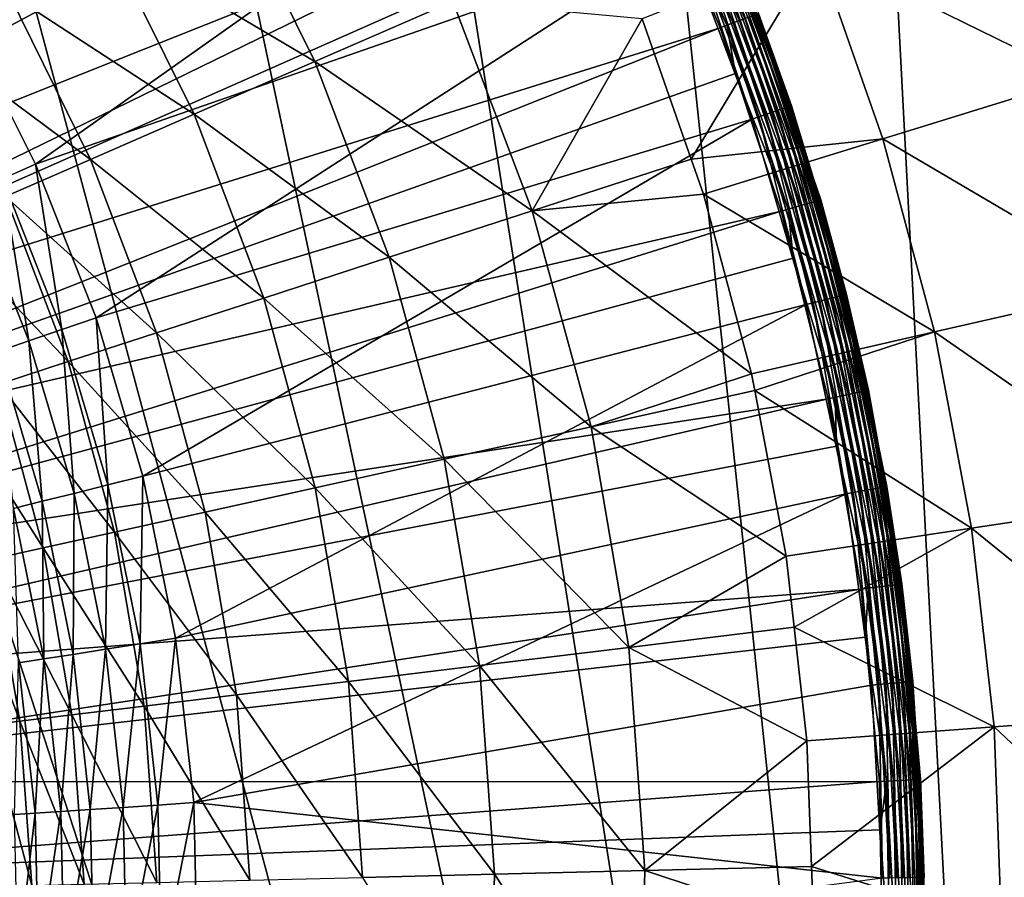
# Model space of a CAD drawing. Extents: x -380 to 136, y -232 to 36.
# Drawn here: x -237 to -230, y 0 to 7 of the extents above; entities that cross this region are included whole.
import ezdxf

# ---------------------------------------------------------------- set-up
doc = ezdxf.new("R2010")
doc.units = 0
doc.layers.add('L11', color=7, linetype='CONTINUOUS')
doc.layers.add('L5', color=7, linetype='CONTINUOUS')

msp = doc.modelspace()

# ---------------------------------------------------------------- linework, layer by layer
at = {"layer": 'L11', "color": 7}
for points in [[(-228.7561, -22.29434), (-251.9659, 29.83566), (-248.83, 30)], [(-248.83, 30), (-245.6941, 29.83566), (-228.7561, -22.29434)], [(-228.7561, -22.29434), (-255.0673, 29.34443), (-251.9659, 29.83566)], [(-228.7561, -22.29434), (-245.6941, 29.83566), (-242.5926, 29.34443)], [(-258.1005, 28.53169), (-255.0673, 29.34443), (-228.7561, -22.29434)], [(-228.7561, -22.29434), (-242.5926, 29.34443), (-239.5595, 28.53169)], [(-228.7561, -22.29434), (-261.0321, 27.40636), (-258.1005, 28.53169)], [(-239.5595, 28.53169), (-236.6279, 27.40636), (-228.7561, -22.29434)], [(-228.7561, -22.29434), (-263.83, 25.98076), (-261.0321, 27.40636)], [(-228.7561, -22.29434), (-236.6279, 27.40636), (-233.83, 25.98076)], [(-266.4635, 24.27051), (-263.83, 25.98076), (-228.7561, -22.29434)], [(-228.7561, -22.29434), (-233.83, 25.98076), (-231.1964, 24.27051)], [(-266.4635, 24.27051), (-228.7561, -22.29434), (-268.9039, 22.29434)], [(-231.1964, 24.27051), (-228.7561, 22.29434), (-228.7561, -22.29434)], [(-268.9039, 22.29434), (-228.7561, -22.29434), (-231.1964, -24.27051)], [(-231.1964, -24.27051), (-233.83, -25.98076), (-268.9039, 22.29434)], [(-268.9039, 22.29434), (-233.83, -25.98076), (-236.6279, -27.40636)], [(-235.1547, 7.604362, 17.41118), (-235.9879, 7.141046, 19.35994), (-234.4846, 6.249005, 17.41118)], [(-235.1547, 7.604362, 17.41118), (-234.4846, 6.249005, 17.41118), (-233.4878, 6.683243, 15.53387)], [(-230.8585, 7.053278, 12.01414), (-228.9698, 6.12607, 10.39465), (-229.4831, 7.593097, 10.39465)], [(-235.3586, 5.868268, 19.35994), (-235.9879, 7.141046, 19.35994), (-236.7, 6.745102, 21.37061)], [(-235.3586, 5.868268, 19.35994), (-234.4846, 6.249005, 17.41118), (-235.9879, 7.141046, 19.35994)], [(-230.8585, 7.053278, 12.01414), (-232.1202, 6.558107, 13.7372), (-231.7655, 5.544401, 13.7372)], [(-230.8585, 7.053278, 12.01414), (-231.7655, 5.544401, 13.7372), (-230.3817, 5.690547, 12.01414)], [(-230.3817, 5.690547, 12.01414), (-228.9698, 6.12607, 10.39465), (-230.8585, 7.053278, 12.01414)], [(-236.1056, 5.542894, 21.37061), (-236.7, 6.745102, 21.37061), (-237.2873, 6.418469, 23.43334)], [(-236.1056, 5.542894, 21.37061), (-235.3586, 5.868268, 19.35994), (-236.7, 6.745102, 21.37061)], [(-233.4878, 6.683243, 15.53387), (-234.4846, 6.249005, 17.41118), (-232.9144, 5.171304, 15.53387)], [(-233.4878, 6.683243, 15.53387), (-232.9144, 5.171304, 15.53387), (-232.1202, 6.558107, 13.7372)], [(-232.9144, 5.171304, 15.53387), (-231.7655, 5.544401, 13.7372), (-232.1202, 6.558107, 13.7372)], [(-236.7218, 5.274479, 23.43334), (-236.1056, 5.542894, 21.37061), (-237.2873, 6.418469, 23.43334)], [(-233.9485, 4.835303, 17.41118), (-234.4846, 6.249005, 17.41118), (-235.3586, 5.868268, 19.35994)], [(-233.9485, 4.835303, 17.41118), (-232.9144, 5.171304, 15.53387), (-234.4846, 6.249005, 17.41118)], [(-230.3817, 5.690547, 12.01414), (-228.5675, 4.624783, 10.39465), (-228.9698, 6.12607, 10.39465)], [(-234.8552, 4.540699, 19.35994), (-235.3586, 5.868268, 19.35994), (-236.1056, 5.542894, 21.37061)], [(-234.8552, 4.540699, 19.35994), (-233.9485, 4.835303, 17.41118), (-235.3586, 5.868268, 19.35994)], [(-230.3817, 5.690547, 12.01414), (-231.7655, 5.544401, 13.7372), (-231.6768, 5.291046, 13.7372)], [(-230.3817, 5.690547, 12.01414), (-231.6768, 5.291046, 13.7372), (-230.008, 4.295992, 12.01414)], [(-230.008, 4.295992, 12.01414), (-228.5675, 4.624783, 10.39465), (-230.3817, 5.690547, 12.01414)], [(-235.63, 4.288935, 21.37061), (-236.1056, 5.542894, 21.37061), (-236.7218, 5.274479, 23.43334)], [(-235.63, 4.288935, 21.37061), (-234.8552, 4.540699, 19.35994), (-236.1056, 5.542894, 21.37061)], [(-232.9144, 5.171304, 15.53387), (-231.6768, 5.291046, 13.7372), (-231.7655, 5.544401, 13.7372)], [(-236.2692, 4.081242, 23.43334), (-236.7218, 5.274479, 23.43334), (-237.2042, 5.064335, 25.53802)], [(-236.2692, 4.081242, 23.43334), (-235.63, 4.288935, 21.37061), (-236.7218, 5.274479, 23.43334)], [(-231.3294, 3.994395, 13.7372), (-231.6768, 5.291046, 13.7372), (-232.9144, 5.171304, 15.53387)], [(-231.6768, 5.291046, 13.7372), (-231.3294, 3.994395, 13.7372), (-230.008, 4.295992, 12.01414)], [(-232.4896, 3.611082, 15.53387), (-232.9144, 5.171304, 15.53387), (-233.9485, 4.835303, 17.41118)], [(-232.4896, 3.611082, 15.53387), (-231.3294, 3.994395, 13.7372), (-232.9144, 5.171304, 15.53387)], [(-236.7697, 3.918639, 25.53802), (-236.2692, 4.081242, 23.43334), (-237.2042, 5.064335, 25.53802)], [(-233.5513, 3.376455, 17.41118), (-233.9485, 4.835303, 17.41118), (-234.8552, 4.540699, 19.35994)], [(-233.5513, 3.376455, 17.41118), (-232.4896, 3.611082, 15.53387), (-233.9485, 4.835303, 17.41118)], [(-230.008, 4.295992, 12.01414), (-228.2785, 3.097633, 10.39465), (-228.5675, 4.624783, 10.39465)], [(-234.4822, 3.170735, 19.35994), (-234.8552, 4.540699, 19.35994), (-235.63, 4.288935, 21.37061)], [(-234.4822, 3.170735, 19.35994), (-233.5513, 3.376455, 17.41118), (-234.8552, 4.540699, 19.35994)], [(-235.2777, 2.99493, 21.37061), (-235.63, 4.288935, 21.37061), (-236.2692, 4.081242, 23.43334)], [(-235.2777, 2.99493, 21.37061), (-234.4822, 3.170735, 19.35994), (-235.63, 4.288935, 21.37061)], [(-230.008, 4.295992, 12.01414), (-231.3294, 3.994395, 13.7372), (-231.3064, 3.872684, 13.7372)], [(-230.008, 4.295992, 12.01414), (-231.3064, 3.872684, 13.7372), (-229.7396, 2.877412, 12.01414)], [(-229.7396, 2.877412, 12.01414), (-228.2785, 3.097633, 10.39465), (-230.008, 4.295992, 12.01414)], [(-235.934, 2.8499, 23.43334), (-236.2692, 4.081242, 23.43334), (-236.7697, 3.918639, 25.53802)], [(-235.934, 2.8499, 23.43334), (-235.2777, 2.99493, 21.37061), (-236.2692, 4.081242, 23.43334)], [(-231.3064, 3.872684, 13.7372), (-231.3294, 3.994395, 13.7372), (-232.4896, 3.611082, 15.53387)], [(-236.4478, 2.736356, 25.53802), (-236.7697, 3.918639, 25.53802), (-237.1289, 3.801922, 27.67435)], [(-236.4478, 2.736356, 25.53802), (-235.934, 2.8499, 23.43334), (-236.7697, 3.918639, 25.53802)], [(-231.0798, 2.675405, 13.7372), (-231.3064, 3.872684, 13.7372), (-232.4896, 3.611082, 15.53387)], [(-231.3064, 3.872684, 13.7372), (-231.0798, 2.675405, 13.7372), (-229.7396, 2.877412, 12.01414)], [(-237.1289, 3.801922, 27.67435), (-236.8166, 2.654853, 27.67435), (-236.4478, 2.736356, 25.53802)], [(-232.2173, 2.017144, 15.53387), (-232.4896, 3.611082, 15.53387), (-233.5513, 3.376455, 17.41118)], [(-232.2173, 2.017144, 15.53387), (-231.0798, 2.675405, 13.7372), (-232.4896, 3.611082, 15.53387)], [(-233.2967, 1.886082, 17.41118), (-233.5513, 3.376455, 17.41118), (-234.4822, 3.170735, 19.35994)], [(-233.2967, 1.886082, 17.41118), (-232.2173, 2.017144, 15.53387), (-233.5513, 3.376455, 17.41118)], [(-234.2431, 1.771167, 19.35994), (-234.4822, 3.170735, 19.35994), (-235.2777, 2.99493, 21.37061)], [(-234.2431, 1.771167, 19.35994), (-233.2967, 1.886082, 17.41118), (-234.4822, 3.170735, 19.35994)], [(-229.7396, 2.877412, 12.01414), (-228.1045, 1.553159, 10.39465), (-228.2785, 3.097633, 10.39465)], [(-235.0519, 1.672963, 21.37061), (-235.2777, 2.99493, 21.37061), (-235.934, 2.8499, 23.43334)], [(-235.0519, 1.672963, 21.37061), (-234.2431, 1.771167, 19.35994), (-235.2777, 2.99493, 21.37061)], [(-235.7191, 1.591949, 23.43334), (-235.934, 2.8499, 23.43334), (-236.4478, 2.736356, 25.53802)], [(-235.7191, 1.591949, 23.43334), (-235.0519, 1.672963, 21.37061), (-235.934, 2.8499, 23.43334)], [(-229.7396, 2.877412, 12.01414), (-231.0798, 2.675405, 13.7372), (-231.022, 2.162381, 13.7372)], [(-229.7396, 2.877412, 12.01414), (-231.022, 2.162381, 13.7372), (-229.578, 1.44274, 12.01414)], [(-229.578, 1.44274, 12.01414), (-228.1045, 1.553159, 10.39465), (-229.7396, 2.877412, 12.01414)], [(-236.4478, 2.736356, 25.53802), (-236.8166, 2.654853, 27.67435), (-236.2415, 1.528524, 25.53802)], [(-236.4478, 2.736356, 25.53802), (-236.2415, 1.528524, 25.53802), (-235.7191, 1.591949, 23.43334)], [(-236.6164, 1.482996, 27.67435), (-236.8166, 2.654853, 27.67435), (-237.0386, 2.605791, 29.83187)], [(-236.6164, 1.482996, 27.67435), (-236.2415, 1.528524, 25.53802), (-236.8166, 2.654853, 27.67435)], [(-231.022, 2.162381, 13.7372), (-231.0798, 2.675405, 13.7372), (-232.2173, 2.017144, 15.53387)], [(-236.8421, 1.45559, 29.83187), (-236.6164, 1.482996, 27.67435), (-237.0386, 2.605791, 29.83187)], [(-230.9296, 1.341453, 13.7372), (-231.022, 2.162381, 13.7372), (-232.2173, 2.017144, 15.53387)], [(-231.022, 2.162381, 13.7372), (-230.9296, 1.341453, 13.7372), (-229.578, 1.44274, 12.01414)], [(-232.1002, 0.404373, 15.53387), (-232.2173, 2.017144, 15.53387), (-233.2967, 1.886082, 17.41118)], [(-232.1002, 0.404373, 15.53387), (-230.9296, 1.341453, 13.7372), (-232.2173, 2.017144, 15.53387)], [(-233.1872, 0.378099, 17.41118), (-233.2967, 1.886082, 17.41118), (-234.2431, 1.771167, 19.35994)], [(-233.1872, 0.378099, 17.41118), (-232.1002, 0.404373, 15.53387), (-233.2967, 1.886082, 17.41118)], [(-234.1403, 0.355062, 19.35994), (-234.2431, 1.771167, 19.35994), (-235.0519, 1.672963, 21.37061)], [(-234.1403, 0.355062, 19.35994), (-233.1872, 0.378099, 17.41118), (-234.2431, 1.771167, 19.35994)], [(-234.9548, 0.335376, 21.37061), (-235.0519, 1.672963, 21.37061), (-235.7191, 1.591949, 23.43334)], [(-234.9548, 0.335376, 21.37061), (-234.1403, 0.355062, 19.35994), (-235.0519, 1.672963, 21.37061)], [(-235.7191, 1.591949, 23.43334), (-236.2415, 1.528524, 25.53802), (-235.6267, 0.319135, 23.43334)], [(-235.7191, 1.591949, 23.43334), (-235.6267, 0.319135, 23.43334), (-234.9548, 0.335376, 21.37061)], [(-236.1527, 0.30642, 25.53802), (-236.2415, 1.528524, 25.53802), (-236.6164, 1.482996, 27.67435)], [(-236.1527, 0.30642, 25.53802), (-235.6267, 0.319135, 23.43334), (-236.2415, 1.528524, 25.53802)], [(-229.578, 1.44274, 12.01414), (-228.0464, 0, 10.39465), (-228.1045, 1.553159, 10.39465)], [(-236.5303, 0.297293, 27.67435), (-236.6164, 1.482996, 27.67435), (-236.8421, 1.45559, 29.83187)], [(-236.7576, 0.291799, 29.83187), (-236.5303, 0.297293, 27.67435), (-236.8421, 1.45559, 29.83187)], [(-236.5303, 0.297293, 27.67435), (-236.1527, 0.30642, 25.53802), (-236.6164, 1.482996, 27.67435)], [(-229.578, 1.44274, 12.01414), (-230.9296, 1.341453, 13.7372), (-230.8956, 0.433344, 13.7372)], [(-229.578, 1.44274, 12.01414), (-230.8956, 0.433344, 13.7372), (-229.524, 0, 12.01414)], [(-229.524, 0, 12.01414), (-228.0464, 0, 10.39465), (-229.578, 1.44274, 12.01414)], [(-230.8956, 0.433344, 13.7372), (-230.9296, 1.341453, 13.7372), (-232.1002, 0.404373, 15.53387)], [(-230.8794, 0, 13.7372), (-230.8956, 0.433344, 13.7372), (-232.1002, 0.404373, 15.53387)], [(-230.8956, 0.433344, 13.7372), (-230.8794, 0, 13.7372), (-229.524, 0, 12.01414)], [(-233.2237, -1.133414, 17.41118), (-233.1872, 0.378099, 17.41118), (-234.1403, 0.355062, 19.35994)], [(-233.2237, -1.133414, 17.41118), (-232.1393, -1.212174, 15.53387), (-233.1872, 0.378099, 17.41118)], [(-232.1393, -1.212174, 15.53387), (-232.1002, 0.404373, 15.53387), (-233.1872, 0.378099, 17.41118)], [(-232.1393, -1.212174, 15.53387), (-230.8794, 0, 13.7372), (-232.1002, 0.404373, 15.53387)]]:
    msp.add_3dface(points, dxfattribs=at)
at = {"layer": 'L5', "color": 7}
for points in [[(-241.8882, 6.078115, 60.22578), (-235.1791, 12.41662, 60.15314), (-242.3678, 6.585707, 60.22578)], [(-234.9542, 12.14967, 60.15314), (-235.1791, 12.41662, 60.15314), (-241.8882, 6.078115, 60.22578)], [(-234.2792, 11.34866, 60.15314), (-234.9542, 12.14967, 60.15314), (-241.8882, 6.078115, 60.22578)], [(-241.4484, 5.535708, 60.22578), (-234.2792, 11.34866, 60.15314), (-241.8882, 6.078115, 60.22578)], [(-234.0751, 11.06547, 60.15314), (-234.2792, 11.34866, 60.15314), (-241.4484, 5.535708, 60.22578)], [(-234.0751, 11.06547, 60.15314), (-241.4484, 5.535708, 60.22578), (-233.4626, 10.2157, 60.15314)], [(-233.4626, 10.2157, 60.15314), (-241.4484, 5.535708, 60.22578), (-241.0509, 4.961594, 60.22578)], [(-233.4626, 10.2157, 60.15314), (-241.0509, 4.961594, 60.22578), (-233.2805, 9.917879, 60.15314)], [(-233.2805, 9.917879, 60.15314), (-241.0509, 4.961594, 60.22578), (-232.734, 9.024217, 60.15314)], [(-240.6979, 4.359059, 60.22578), (-232.734, 9.024217, 60.15314), (-241.0509, 4.961594, 60.22578)], [(-232.5749, 8.713481, 60.15314), (-232.734, 9.024217, 60.15314), (-240.6979, 4.359059, 60.22578)], [(-232.0976, 7.78105, 60.15314), (-232.5749, 8.713481, 60.15314), (-240.6979, 4.359059, 60.22578)], [(-237.0404, 6.576833, 56.15), (-232.4068, 8.407221, 56.15), (-236.5053, 5.509129, 56.15)], [(-236.5053, 5.509129, 56.15), (-232.4068, 8.407221, 56.15), (-231.818, 7.141078, 56.15)], [(-231.4179, 6.545625, 60.11191), (-231.9628, 7.843737, 60.11191), (-232.0053, 7.823956, 60.13422)], [(-231.3782, 6.560531, 60.08184), (-231.9628, 7.843737, 60.11191), (-231.4179, 6.545625, 60.11191)], [(-240.3916, 3.731556, 60.22578), (-232.0976, 7.78105, 60.15314), (-240.6979, 4.359059, 60.22578)], [(-231.9625, 7.459173, 60.15314), (-232.0976, 7.78105, 60.15314), (-240.3916, 3.731556, 60.22578)], [(-231.4618, 6.529118, 60.13422), (-232.0053, 7.823956, 60.13422), (-232.0507, 7.80285, 60.1481)], [(-231.4618, 6.529118, 60.13422), (-232.0507, 7.80285, 60.1481), (-231.5086, 6.511505, 60.1481)], [(-231.5086, 6.511505, 60.1481), (-232.0507, 7.80285, 60.1481), (-231.9625, 7.459173, 60.15314)], [(-231.4179, 6.545625, 60.11191), (-232.0053, 7.823956, 60.13422), (-231.4618, 6.529118, 60.13422)], [(-231.9625, 7.459173, 60.15314), (-240.3916, 3.731556, 60.22578), (-231.557, 6.493313, 60.15314)], [(-231.5086, 6.511505, 60.1481), (-231.9625, 7.459173, 60.15314), (-231.557, 6.493313, 60.15314)], [(-231.6797, 7.199136, 56.19019), (-231.2293, 5.866476, 56.16809), (-231.7234, 7.180792, 56.16809)], [(-231.6402, 7.215715, 56.22019), (-231.1844, 5.881463, 56.19019), (-231.6797, 7.199136, 56.19019)], [(-231.1844, 5.881463, 56.19019), (-231.2293, 5.866476, 56.16809), (-231.6797, 7.199136, 56.19019)], [(-231.6061, 7.230027, 56.25716), (-231.1437, 5.895008, 56.22019), (-231.6402, 7.215715, 56.22019)], [(-231.1437, 5.895008, 56.22019), (-231.1844, 5.881463, 56.19019), (-231.6402, 7.215715, 56.22019)], [(-231.5785, 7.241637, 56.3), (-231.1087, 5.9067, 56.25716), (-231.6061, 7.230027, 56.25716)], [(-231.1087, 5.9067, 56.25716), (-231.1437, 5.895008, 56.22019), (-231.6061, 7.230027, 56.25716)], [(-231.5581, 7.25019, 56.34739), (-231.0802, 5.916185, 56.3), (-231.5785, 7.241637, 56.3)], [(-231.0802, 5.916185, 56.3), (-231.1087, 5.9067, 56.25716), (-231.5785, 7.241637, 56.3)], [(-231.5456, 7.255429, 56.3979), (-231.0592, 5.923173, 56.34739), (-231.5581, 7.25019, 56.34739)], [(-231.0592, 5.923173, 56.34739), (-231.0802, 5.916185, 56.3), (-231.5581, 7.25019, 56.34739)], [(-231.5456, 7.255429, 56.3979), (-231.5414, 7.257193, 56.45), (-231.0464, 5.927452, 56.3979)], [(-231.0464, 5.927452, 56.3979), (-231.0592, 5.923173, 56.34739), (-231.5456, 7.255429, 56.3979)], [(-231.5414, 7.257193, 56.45), (-231.0421, 5.928894, 56.45), (-231.0464, 5.927452, 56.3979)], [(-231.5414, 7.257193, 56.45), (-231.2792, 6.597769, 59.85316), (-231.0421, 5.928894, 56.45)], [(-236.5053, 5.509129, 56.15), (-231.818, 7.141078, 56.15), (-236.0666, 4.398308, 56.15)], [(-236.0666, 4.398308, 56.15), (-231.818, 7.141078, 56.15), (-231.3267, 5.834031, 56.15)], [(-231.77, 7.161241, 56.15456), (-231.3267, 5.834031, 56.15), (-231.818, 7.141078, 56.15)], [(-231.7234, 7.180792, 56.16809), (-231.2772, 5.850504, 56.15456), (-231.77, 7.161241, 56.15456)], [(-231.2772, 5.850504, 56.15456), (-231.3267, 5.834031, 56.15), (-231.77, 7.161241, 56.15456)], [(-231.2293, 5.866476, 56.16809), (-231.2772, 5.850504, 56.15456), (-231.7234, 7.180792, 56.16809)], [(-236.743, 5.402834, 56.12721), (-237.0404, 6.576833, 56.15), (-236.5053, 5.509129, 56.15)], [(-230.932, 5.221885, 60.08184), (-231.3782, 6.560531, 60.08184), (-231.4179, 6.545625, 60.11191)], [(-230.897, 5.232119, 60.04492), (-231.344, 6.573387, 60.04492), (-231.3782, 6.560531, 60.08184)], [(-230.897, 5.232119, 60.04492), (-231.3782, 6.560531, 60.08184), (-230.932, 5.221885, 60.08184)], [(-230.8685, 5.240415, 60.00225), (-231.3163, 6.58381, 60.00225), (-231.344, 6.573387, 60.04492)], [(-230.8685, 5.240415, 60.00225), (-231.344, 6.573387, 60.04492), (-230.897, 5.232119, 60.04492)], [(-230.8476, 5.246525, 59.95511), (-231.2959, 6.591487, 59.95511), (-231.3163, 6.58381, 60.00225)], [(-230.8476, 5.246525, 59.95511), (-231.3163, 6.58381, 60.00225), (-230.8685, 5.240415, 60.00225)], [(-230.8348, 5.250266, 59.90491), (-231.2834, 6.596187, 59.90491), (-231.2959, 6.591487, 59.95511)], [(-230.8348, 5.250266, 59.90491), (-231.2959, 6.591487, 59.95511), (-230.8476, 5.246525, 59.95511)], [(-230.8837, 5.411198, 59.85316), (-231.2792, 6.597769, 59.85316), (-231.2834, 6.596187, 59.90491)], [(-230.8837, 5.411198, 59.85316), (-231.2834, 6.596187, 59.90491), (-230.8348, 5.250266, 59.90491)], [(-231.0421, 5.928894, 56.45), (-231.2792, 6.597769, 59.85316), (-230.8837, 5.411198, 59.85316)], [(-231.557, 6.493313, 60.15314), (-240.3916, 3.731556, 60.22578), (-240.1335, 3.08268, 60.22578)], [(-231.557, 6.493313, 60.15314), (-240.1335, 3.08268, 60.22578), (-231.4466, 6.16214, 60.15314)], [(-231.5086, 6.511505, 60.1481), (-231.557, 6.493313, 60.15314), (-231.4466, 6.16214, 60.15314)], [(-231.0177, 5.196883, 60.13422), (-231.4618, 6.529118, 60.13422), (-231.5086, 6.511505, 60.1481)], [(-231.0177, 5.196883, 60.13422), (-231.5086, 6.511505, 60.1481), (-231.0658, 5.182863, 60.1481)], [(-231.0658, 5.182863, 60.1481), (-231.5086, 6.511505, 60.1481), (-231.4466, 6.16214, 60.15314)], [(-230.9727, 5.210022, 60.11191), (-231.4179, 6.545625, 60.11191), (-231.4618, 6.529118, 60.13422)], [(-230.9727, 5.210022, 60.11191), (-231.4618, 6.529118, 60.13422), (-231.0177, 5.196883, 60.13422)], [(-230.932, 5.221885, 60.08184), (-231.4179, 6.545625, 60.11191), (-230.9727, 5.210022, 60.11191)], [(-231.4466, 6.16214, 60.15314), (-240.1335, 3.08268, 60.22578), (-231.1154, 5.168383, 60.15314)], [(-231.0658, 5.182863, 60.1481), (-231.4466, 6.16214, 60.15314), (-231.1154, 5.168383, 60.15314)], [(-231.1087, 5.9067, 56.25716), (-230.7485, 4.540534, 56.22019), (-231.1437, 5.895008, 56.22019)], [(-231.0802, 5.916185, 56.3), (-230.7127, 4.54954, 56.25716), (-231.1087, 5.9067, 56.25716)], [(-230.7127, 4.54954, 56.25716), (-230.7485, 4.540534, 56.22019), (-231.1087, 5.9067, 56.25716)], [(-231.0592, 5.923173, 56.34739), (-230.6836, 4.556845, 56.3), (-231.0802, 5.916185, 56.3)], [(-230.6836, 4.556845, 56.3), (-230.7127, 4.54954, 56.25716), (-231.0802, 5.916185, 56.3)], [(-231.0464, 5.927452, 56.3979), (-230.6622, 4.562228, 56.34739), (-231.0592, 5.923173, 56.34739)], [(-230.6622, 4.562228, 56.34739), (-230.6836, 4.556845, 56.3), (-231.0592, 5.923173, 56.34739)], [(-231.0464, 5.927452, 56.3979), (-231.0421, 5.928894, 56.45), (-230.8905, 5.409425, 56.45)], [(-231.0464, 5.927452, 56.3979), (-230.8905, 5.409425, 56.45), (-230.649, 4.565524, 56.3979)], [(-230.649, 4.565524, 56.3979), (-230.6622, 4.562228, 56.34739), (-231.0464, 5.927452, 56.3979)], [(-231.0421, 5.928894, 56.45), (-230.8837, 5.411198, 59.85316), (-230.8905, 5.409425, 56.45)], [(-231.2772, 5.850504, 56.15456), (-230.9356, 4.493568, 56.15), (-231.3267, 5.834031, 56.15)], [(-231.2293, 5.866476, 56.16809), (-230.8851, 4.506256, 56.15456), (-231.2772, 5.850504, 56.15456)], [(-230.8851, 4.506256, 56.15456), (-230.9356, 4.493568, 56.15), (-231.2772, 5.850504, 56.15456)], [(-231.1844, 5.881463, 56.19019), (-230.8361, 4.518558, 56.16809), (-231.2293, 5.866476, 56.16809)], [(-230.8361, 4.518558, 56.16809), (-230.8851, 4.506256, 56.15456), (-231.2293, 5.866476, 56.16809)], [(-231.1437, 5.895008, 56.22019), (-230.7901, 4.530101, 56.19019), (-231.1844, 5.881463, 56.19019)], [(-230.7901, 4.530101, 56.19019), (-230.8361, 4.518558, 56.16809), (-231.1844, 5.881463, 56.19019)], [(-230.7485, 4.540534, 56.22019), (-230.7901, 4.530101, 56.19019), (-231.1437, 5.895008, 56.22019)], [(-236.0666, 4.398308, 56.15), (-231.3267, 5.834031, 56.15), (-235.7278, 3.253064, 56.15)], [(-235.7278, 3.253064, 56.15), (-231.3267, 5.834031, 56.15), (-230.9356, 4.493568, 56.15)], [(-236.743, 5.402834, 56.12721), (-236.5053, 5.509129, 56.15), (-236.3128, 4.313446, 56.12721)], [(-236.3128, 4.313446, 56.12721), (-236.5053, 5.509129, 56.15), (-236.0666, 4.398308, 56.15)], [(-230.8905, 5.409425, 56.45), (-230.8837, 5.411198, 59.85316), (-230.8304, 5.251525, 59.85316)], [(-230.8905, 5.409425, 56.45), (-230.6446, 4.566634, 56.45), (-230.649, 4.565524, 56.3979)], [(-230.8905, 5.409425, 56.45), (-230.8304, 5.251525, 59.85316), (-230.6446, 4.566634, 56.45)], [(-230.8348, 5.250266, 59.90491), (-230.8304, 5.251525, 59.85316), (-230.8837, 5.411198, 59.85316)], [(-236.9736, 5.299769, 56.05954), (-236.743, 5.402834, 56.12721), (-236.5516, 4.231162, 56.05954)], [(-236.5516, 4.231162, 56.05954), (-236.743, 5.402834, 56.12721), (-236.3128, 4.313446, 56.12721)], [(-236.7757, 4.153957, 55.94904), (-236.9736, 5.299769, 56.05954), (-236.5516, 4.231162, 56.05954)], [(-230.6757, 3.83488, 60.13422), (-231.0177, 5.196883, 60.13422), (-231.0658, 5.182863, 60.1481)], [(-230.6298, 3.844575, 60.11191), (-230.9727, 5.210022, 60.11191), (-231.0177, 5.196883, 60.13422)], [(-230.6298, 3.844575, 60.11191), (-231.0177, 5.196883, 60.13422), (-230.6757, 3.83488, 60.13422)], [(-230.5884, 3.853329, 60.08184), (-230.932, 5.221885, 60.08184), (-230.9727, 5.210022, 60.11191)], [(-230.5884, 3.853329, 60.08184), (-230.9727, 5.210022, 60.11191), (-230.6298, 3.844575, 60.11191)], [(-230.5526, 3.860881, 60.04492), (-230.897, 5.232119, 60.04492), (-230.932, 5.221885, 60.08184)], [(-230.5526, 3.860881, 60.04492), (-230.932, 5.221885, 60.08184), (-230.5884, 3.853329, 60.08184)], [(-230.5236, 3.867003, 60.00225), (-230.8685, 5.240415, 60.00225), (-230.897, 5.232119, 60.04492)], [(-230.5236, 3.867003, 60.00225), (-230.897, 5.232119, 60.04492), (-230.5526, 3.860881, 60.04492)], [(-230.5023, 3.871511, 59.95511), (-230.8476, 5.246525, 59.95511), (-230.8685, 5.240415, 60.00225)], [(-230.5023, 3.871511, 59.95511), (-230.8685, 5.240415, 60.00225), (-230.5236, 3.867003, 60.00225)], [(-230.4892, 3.874272, 59.90491), (-230.8348, 5.250266, 59.90491), (-230.8476, 5.246525, 59.95511)], [(-230.4892, 3.874272, 59.90491), (-230.8476, 5.246525, 59.95511), (-230.5023, 3.871511, 59.95511)], [(-230.4848, 3.875202, 59.85316), (-230.8304, 5.251525, 59.85316), (-230.8348, 5.250266, 59.90491)], [(-230.4848, 3.875202, 59.85316), (-230.8348, 5.250266, 59.90491), (-230.4892, 3.874272, 59.90491)], [(-230.6446, 4.566634, 56.45), (-230.8304, 5.251525, 59.85316), (-230.4848, 3.875202, 59.85316)], [(-239.9253, 2.416146, 60.22578), (-231.1154, 5.168383, 60.15314), (-240.1335, 3.08268, 60.22578)], [(-231.0304, 4.82981, 60.15314), (-231.1154, 5.168383, 60.15314), (-239.9253, 2.416146, 60.22578)], [(-231.0658, 5.182863, 60.1481), (-231.1154, 5.168383, 60.15314), (-231.0304, 4.82981, 60.15314)], [(-230.6757, 3.83488, 60.13422), (-231.0658, 5.182863, 60.1481), (-230.7247, 3.824534, 60.1481)], [(-230.7247, 3.824534, 60.1481), (-231.0658, 5.182863, 60.1481), (-231.0304, 4.82981, 60.15314)], [(-230.7753, 3.813849, 60.15314), (-231.0304, 4.82981, 60.15314), (-239.9253, 2.416146, 60.22578)], [(-230.7247, 3.824534, 60.1481), (-231.0304, 4.82981, 60.15314), (-230.7753, 3.813849, 60.15314)], [(-230.6836, 4.556845, 56.3), (-230.4205, 3.166321, 56.25716), (-230.7127, 4.54954, 56.25716)], [(-230.6622, 4.562228, 56.34739), (-230.3909, 3.171405, 56.3), (-230.6836, 4.556845, 56.3)], [(-230.3909, 3.171405, 56.3), (-230.4205, 3.166321, 56.25716), (-230.6836, 4.556845, 56.3)], [(-230.649, 4.565524, 56.3979), (-230.3692, 3.175151, 56.34739), (-230.6622, 4.562228, 56.34739)], [(-230.3692, 3.175151, 56.34739), (-230.3909, 3.171405, 56.3), (-230.6622, 4.562228, 56.34739)], [(-230.649, 4.565524, 56.3979), (-230.6446, 4.566634, 56.45), (-230.4135, 3.47231, 56.45)], [(-230.649, 4.565524, 56.3979), (-230.4135, 3.47231, 56.45), (-230.3558, 3.177445, 56.3979)], [(-230.3558, 3.177445, 56.3979), (-230.3692, 3.175151, 56.34739), (-230.649, 4.565524, 56.3979)], [(-230.6446, 4.566634, 56.45), (-230.4848, 3.875202, 59.85316), (-230.4135, 3.47231, 56.45)], [(-235.7278, 3.253064, 56.15), (-230.9356, 4.493568, 56.15), (-235.4916, 2.082361, 56.15)], [(-235.4916, 2.082361, 56.15), (-230.9356, 4.493568, 56.15), (-230.647, 3.127366, 56.15)], [(-230.8851, 4.506256, 56.15456), (-230.647, 3.127366, 56.15), (-230.9356, 4.493568, 56.15)], [(-230.8361, 4.518558, 56.16809), (-230.5956, 3.136196, 56.15456), (-230.8851, 4.506256, 56.15456)], [(-230.5956, 3.136196, 56.15456), (-230.647, 3.127366, 56.15), (-230.8851, 4.506256, 56.15456)], [(-230.7901, 4.530101, 56.19019), (-230.5459, 3.144758, 56.16809), (-230.8361, 4.518558, 56.16809)], [(-230.5459, 3.144758, 56.16809), (-230.5956, 3.136196, 56.15456), (-230.8361, 4.518558, 56.16809)], [(-230.7485, 4.540534, 56.22019), (-230.4991, 3.152792, 56.19019), (-230.7901, 4.530101, 56.19019)], [(-230.4991, 3.152792, 56.19019), (-230.5459, 3.144758, 56.16809), (-230.7901, 4.530101, 56.19019)], [(-230.7127, 4.54954, 56.25716), (-230.4569, 3.160053, 56.22019), (-230.7485, 4.540534, 56.22019)], [(-230.4569, 3.160053, 56.22019), (-230.4991, 3.152792, 56.19019), (-230.7485, 4.540534, 56.22019)], [(-230.4205, 3.166321, 56.25716), (-230.4569, 3.160053, 56.22019), (-230.7127, 4.54954, 56.25716)], [(-236.3128, 4.313446, 56.12721), (-236.0666, 4.398308, 56.15), (-235.9806, 3.190299, 56.12721)], [(-235.9806, 3.190299, 56.12721), (-236.0666, 4.398308, 56.15), (-235.7278, 3.253064, 56.15)], [(-236.5516, 4.231162, 56.05954), (-236.3128, 4.313446, 56.12721), (-236.2257, 3.12944, 56.05954)], [(-236.2257, 3.12944, 56.05954), (-236.3128, 4.313446, 56.12721), (-235.9806, 3.190299, 56.12721)], [(-236.7757, 4.153957, 55.94904), (-236.5516, 4.231162, 56.05954), (-236.4557, 3.072338, 55.94904)], [(-236.4557, 3.072338, 55.94904), (-236.5516, 4.231162, 56.05954), (-236.2257, 3.12944, 56.05954)], [(-236.6636, 3.020727, 55.79907), (-236.7757, 4.153957, 55.94904), (-236.4557, 3.072338, 55.94904)], [(-230.3912, 2.457107, 60.11191), (-230.6298, 3.844575, 60.11191), (-230.6757, 3.83488, 60.13422)], [(-230.3492, 2.462702, 60.08184), (-230.5884, 3.853329, 60.08184), (-230.6298, 3.844575, 60.11191)], [(-230.3492, 2.462702, 60.08184), (-230.6298, 3.844575, 60.11191), (-230.3912, 2.457107, 60.11191)], [(-230.313, 2.467528, 60.04492), (-230.5526, 3.860881, 60.04492), (-230.5884, 3.853329, 60.08184)], [(-230.313, 2.467528, 60.04492), (-230.5884, 3.853329, 60.08184), (-230.3492, 2.462702, 60.08184)], [(-230.2836, 2.471441, 60.00225), (-230.5236, 3.867003, 60.00225), (-230.5526, 3.860881, 60.04492)], [(-230.2836, 2.471441, 60.00225), (-230.5526, 3.860881, 60.04492), (-230.313, 2.467528, 60.04492)], [(-230.262, 2.474322, 59.95511), (-230.5023, 3.871511, 59.95511), (-230.5236, 3.867003, 60.00225)], [(-230.262, 2.474322, 59.95511), (-230.5236, 3.867003, 60.00225), (-230.2836, 2.471441, 60.00225)], [(-230.2487, 2.476087, 59.90491), (-230.4892, 3.874272, 59.90491), (-230.5023, 3.871511, 59.95511)], [(-230.2487, 2.476087, 59.90491), (-230.5023, 3.871511, 59.95511), (-230.262, 2.474322, 59.95511)], [(-230.4155, 3.472296, 59.85316), (-230.4848, 3.875202, 59.85316), (-230.4892, 3.874272, 59.90491)], [(-230.4155, 3.472296, 59.85316), (-230.4892, 3.874272, 59.90491), (-230.2487, 2.476087, 59.90491)], [(-230.4135, 3.47231, 56.45), (-230.4848, 3.875202, 59.85316), (-230.4155, 3.472296, 59.85316)], [(-239.768, 1.735772, 60.22578), (-230.7753, 3.813849, 60.15314), (-239.9253, 2.416146, 60.22578)], [(-230.7161, 3.469816, 60.15314), (-230.7753, 3.813849, 60.15314), (-239.768, 1.735772, 60.22578)], [(-230.7247, 3.824534, 60.1481), (-230.7753, 3.813849, 60.15314), (-230.7161, 3.469816, 60.15314)], [(-230.4377, 2.450911, 60.13422), (-230.6757, 3.83488, 60.13422), (-230.7247, 3.824534, 60.1481)], [(-230.4377, 2.450911, 60.13422), (-230.7247, 3.824534, 60.1481), (-230.4873, 2.444299, 60.1481)], [(-230.4873, 2.444299, 60.1481), (-230.7247, 3.824534, 60.1481), (-230.7161, 3.469816, 60.15314)], [(-230.3912, 2.457107, 60.11191), (-230.6757, 3.83488, 60.13422), (-230.4377, 2.450911, 60.13422)], [(-230.7161, 3.469816, 60.15314), (-239.768, 1.735772, 60.22578), (-230.5385, 2.43747, 60.15314)], [(-230.4873, 2.444299, 60.1481), (-230.7161, 3.469816, 60.15314), (-230.5385, 2.43747, 60.15314)], [(-230.4135, 3.47231, 56.45), (-230.4155, 3.472296, 59.85316), (-230.3513, 3.178217, 56.45)], [(-230.2487, 2.476087, 59.90491), (-230.2443, 2.476681, 59.85316), (-230.4155, 3.472296, 59.85316)], [(-230.3513, 3.178217, 56.45), (-230.4155, 3.472296, 59.85316), (-230.2443, 2.476681, 59.85316)], [(-230.3558, 3.177445, 56.3979), (-230.4135, 3.47231, 56.45), (-230.3513, 3.178217, 56.45)], [(-235.9806, 3.190299, 56.12721), (-235.7278, 3.253064, 56.15), (-235.7489, 2.042183, 56.12721)], [(-235.7489, 2.042183, 56.12721), (-235.7278, 3.253064, 56.15), (-235.4916, 2.082361, 56.15)], [(-236.2257, 3.12944, 56.05954), (-235.9806, 3.190299, 56.12721), (-235.9985, 2.003226, 56.05954)], [(-235.9985, 2.003226, 56.05954), (-235.9806, 3.190299, 56.12721), (-235.7489, 2.042183, 56.12721)], [(-230.5956, 3.136196, 56.15456), (-230.4625, 1.743251, 56.15), (-230.647, 3.127366, 56.15)], [(-230.5459, 3.144758, 56.16809), (-230.4107, 1.748173, 56.15456), (-230.5956, 3.136196, 56.15456)], [(-230.4107, 1.748173, 56.15456), (-230.4625, 1.743251, 56.15), (-230.5956, 3.136196, 56.15456)], [(-230.4991, 3.152792, 56.19019), (-230.3604, 1.752945, 56.16809), (-230.5459, 3.144758, 56.16809)], [(-230.3604, 1.752945, 56.16809), (-230.4107, 1.748173, 56.15456), (-230.5459, 3.144758, 56.16809)], [(-230.4569, 3.160053, 56.22019), (-230.3132, 1.757424, 56.19019), (-230.4991, 3.152792, 56.19019)], [(-230.3132, 1.757424, 56.19019), (-230.3604, 1.752945, 56.16809), (-230.4991, 3.152792, 56.19019)], [(-230.4205, 3.166321, 56.25716), (-230.2706, 1.761471, 56.22019), (-230.4569, 3.160053, 56.22019)], [(-230.2706, 1.761471, 56.22019), (-230.3132, 1.757424, 56.19019), (-230.4569, 3.160053, 56.22019)], [(-230.3909, 3.171405, 56.3), (-230.2338, 1.764965, 56.25716), (-230.4205, 3.166321, 56.25716)], [(-230.2338, 1.764965, 56.25716), (-230.2706, 1.761471, 56.22019), (-230.4205, 3.166321, 56.25716)], [(-230.3692, 3.175151, 56.34739), (-230.2039, 1.767799, 56.3), (-230.3909, 3.171405, 56.3)], [(-230.2039, 1.767799, 56.3), (-230.2338, 1.764965, 56.25716), (-230.3909, 3.171405, 56.3)], [(-230.3558, 3.177445, 56.3979), (-230.1819, 1.769887, 56.34739), (-230.3692, 3.175151, 56.34739)], [(-230.1819, 1.769887, 56.34739), (-230.2039, 1.767799, 56.3), (-230.3692, 3.175151, 56.34739)], [(-230.3558, 3.177445, 56.3979), (-230.3513, 3.178217, 56.45), (-230.1684, 1.771166, 56.3979)], [(-230.1684, 1.771166, 56.3979), (-230.1819, 1.769887, 56.34739), (-230.3558, 3.177445, 56.3979)], [(-230.3513, 3.178217, 56.45), (-230.1639, 1.771596, 56.45), (-230.1684, 1.771166, 56.3979)], [(-230.3513, 3.178217, 56.45), (-230.2443, 2.476681, 59.85316), (-230.1639, 1.771596, 56.45)], [(-236.6636, 3.020727, 55.79907), (-236.4557, 3.072338, 55.94904), (-236.4442, 1.933637, 55.79907)], [(-236.4557, 3.072338, 55.94904), (-236.2257, 3.12944, 56.05954), (-236.2326, 1.966674, 55.94904)], [(-236.4442, 1.933637, 55.79907), (-236.4557, 3.072338, 55.94904), (-236.2326, 1.966674, 55.94904)], [(-236.2326, 1.966674, 55.94904), (-236.2257, 3.12944, 56.05954), (-235.9985, 2.003226, 56.05954)], [(-235.4916, 2.082361, 56.15), (-230.647, 3.127366, 56.15), (-235.3597, 0.89536, 56.15)], [(-235.3597, 0.89536, 56.15), (-230.647, 3.127366, 56.15), (-230.4625, 1.743251, 56.15)], [(-236.6269, 1.905118, 55.61418), (-236.6636, 3.020727, 55.79907), (-236.4442, 1.933637, 55.79907)], [(-230.5385, 2.43747, 60.15314), (-239.768, 1.735772, 60.22578), (-239.6627, 1.045456, 60.22578)], [(-230.5385, 2.43747, 60.15314), (-239.6627, 1.045456, 60.22578), (-230.5056, 2.089947, 60.15314)], [(-230.4873, 2.444299, 60.1481), (-230.5385, 2.43747, 60.15314), (-230.5056, 2.089947, 60.15314)], [(-230.355, 1.050063, 60.1481), (-230.4873, 2.444299, 60.1481), (-230.5056, 2.089947, 60.15314)], [(-230.305, 1.052903, 60.13422), (-230.4377, 2.450911, 60.13422), (-230.4873, 2.444299, 60.1481)], [(-230.305, 1.052903, 60.13422), (-230.4873, 2.444299, 60.1481), (-230.355, 1.050063, 60.1481)], [(-230.2582, 1.055565, 60.11191), (-230.3912, 2.457107, 60.11191), (-230.4377, 2.450911, 60.13422)], [(-230.2582, 1.055565, 60.11191), (-230.4377, 2.450911, 60.13422), (-230.305, 1.052903, 60.13422)], [(-230.2159, 1.057969, 60.08184), (-230.3492, 2.462702, 60.08184), (-230.3912, 2.457107, 60.11191)], [(-230.2159, 1.057969, 60.08184), (-230.3912, 2.457107, 60.11191), (-230.2582, 1.055565, 60.11191)], [(-230.1794, 1.060042, 60.04492), (-230.313, 2.467528, 60.04492), (-230.3492, 2.462702, 60.08184)], [(-230.1794, 1.060042, 60.04492), (-230.3492, 2.462702, 60.08184), (-230.2159, 1.057969, 60.08184)], [(-230.1498, 1.061723, 60.00225), (-230.2836, 2.471441, 60.00225), (-230.313, 2.467528, 60.04492)], [(-230.1498, 1.061723, 60.00225), (-230.313, 2.467528, 60.04492), (-230.1794, 1.060042, 60.04492)], [(-230.128, 1.062961, 59.95511), (-230.262, 2.474322, 59.95511), (-230.2836, 2.471441, 60.00225)], [(-230.128, 1.062961, 59.95511), (-230.2836, 2.471441, 60.00225), (-230.1498, 1.061723, 60.00225)], [(-230.1147, 1.063719, 59.90491), (-230.2487, 2.476087, 59.90491), (-230.262, 2.474322, 59.95511)], [(-230.1147, 1.063719, 59.90491), (-230.262, 2.474322, 59.95511), (-230.128, 1.062961, 59.95511)], [(-230.1511, 1.494913, 59.85316), (-230.2443, 2.476681, 59.85316), (-230.2487, 2.476087, 59.90491)], [(-230.1511, 1.494913, 59.85316), (-230.2487, 2.476087, 59.90491), (-230.1147, 1.063719, 59.90491)], [(-230.2443, 2.476681, 59.85316), (-230.1511, 1.494913, 59.85316), (-230.1482, 1.495511, 56.45)], [(-230.1639, 1.771596, 56.45), (-230.2443, 2.476681, 59.85316), (-230.1482, 1.495511, 56.45)], [(-230.5056, 2.089947, 60.15314), (-239.6627, 1.045456, 60.22578), (-230.4066, 1.047129, 60.15314)], [(-235.7489, 2.042183, 56.12721), (-235.4916, 2.082361, 56.15), (-235.6196, 0.878085, 56.12721)], [(-235.6196, 0.878085, 56.12721), (-235.4916, 2.082361, 56.15), (-235.3597, 0.89536, 56.15)], [(-230.355, 1.050063, 60.1481), (-230.5056, 2.089947, 60.15314), (-230.4066, 1.047129, 60.15314)], [(-236.2326, 1.966674, 55.94904), (-235.9985, 2.003226, 56.05954), (-236.1081, 0.845618, 55.94904)], [(-236.1081, 0.845618, 55.94904), (-235.9985, 2.003226, 56.05954), (-235.8716, 0.861334, 56.05954)], [(-235.9985, 2.003226, 56.05954), (-235.7489, 2.042183, 56.12721), (-235.8716, 0.861334, 56.05954)], [(-235.8716, 0.861334, 56.05954), (-235.7489, 2.042183, 56.12721), (-235.6196, 0.878085, 56.12721)], [(-236.6269, 1.905118, 55.61418), (-236.4442, 1.933637, 55.79907), (-236.5063, 0.81915, 55.61418)], [(-236.5063, 0.81915, 55.61418), (-236.4442, 1.933637, 55.79907), (-236.3218, 0.831413, 55.79907)], [(-236.4442, 1.933637, 55.79907), (-236.2326, 1.966674, 55.94904), (-236.3218, 0.831413, 55.79907)], [(-236.3218, 0.831413, 55.79907), (-236.2326, 1.966674, 55.94904), (-236.1081, 0.845618, 55.94904)], [(-236.6559, 0.809204, 55.4), (-236.6269, 1.905118, 55.61418), (-236.5063, 0.81915, 55.61418)], [(-235.3597, 0.89536, 56.15), (-230.4625, 1.743251, 56.15), (-230.3833, 0.34915, 56.15)], [(-230.4107, 1.748173, 56.15456), (-230.3833, 0.34915, 56.15), (-230.4625, 1.743251, 56.15)], [(-230.3604, 1.752945, 56.16809), (-230.3312, 0.350136, 56.15456), (-230.4107, 1.748173, 56.15456)], [(-230.3312, 0.350136, 56.15456), (-230.3833, 0.34915, 56.15), (-230.4107, 1.748173, 56.15456)], [(-230.3132, 1.757424, 56.19019), (-230.2807, 0.351092, 56.16809), (-230.3604, 1.752945, 56.16809)], [(-230.2807, 0.351092, 56.16809), (-230.3312, 0.350136, 56.15456), (-230.3604, 1.752945, 56.16809)], [(-230.2706, 1.761471, 56.22019), (-230.2333, 0.351989, 56.19019), (-230.3132, 1.757424, 56.19019)], [(-230.2333, 0.351989, 56.19019), (-230.2807, 0.351092, 56.16809), (-230.3132, 1.757424, 56.19019)], [(-230.2338, 1.764965, 56.25716), (-230.1905, 0.352799, 56.22019), (-230.2706, 1.761471, 56.22019)], [(-230.1905, 0.352799, 56.22019), (-230.2333, 0.351989, 56.19019), (-230.2706, 1.761471, 56.22019)], [(-230.2039, 1.767799, 56.3), (-230.1535, 0.353499, 56.25716), (-230.2338, 1.764965, 56.25716)], [(-230.1535, 0.353499, 56.25716), (-230.1905, 0.352799, 56.22019), (-230.2338, 1.764965, 56.25716)], [(-230.1819, 1.769887, 56.34739), (-230.1235, 0.354067, 56.3), (-230.2039, 1.767799, 56.3)], [(-230.1235, 0.354067, 56.3), (-230.1535, 0.353499, 56.25716), (-230.2039, 1.767799, 56.3)], [(-230.1684, 1.771166, 56.3979), (-230.1015, 0.354485, 56.34739), (-230.1819, 1.769887, 56.34739)], [(-230.1015, 0.354485, 56.34739), (-230.1235, 0.354067, 56.3), (-230.1819, 1.769887, 56.34739)], [(-230.1684, 1.771166, 56.3979), (-230.1639, 1.771596, 56.45), (-230.1482, 1.495511, 56.45)], [(-230.1684, 1.771166, 56.3979), (-230.1482, 1.495511, 56.45), (-230.0879, 0.354741, 56.3979)], [(-230.0879, 0.354741, 56.3979), (-230.1015, 0.354485, 56.34739), (-230.1684, 1.771166, 56.3979)], [(-230.1482, 1.495511, 56.45), (-230.1511, 1.494913, 59.85316), (-230.1102, 1.063974, 59.85316)], [(-230.1147, 1.063719, 59.90491), (-230.1102, 1.063974, 59.85316), (-230.1511, 1.494913, 59.85316)], [(-230.1482, 1.495511, 56.45), (-230.0834, 0.354827, 56.45), (-230.0879, 0.354741, 56.3979)], [(-230.1482, 1.495511, 56.45), (-230.1102, 1.063974, 59.85316), (-230.0834, 0.354827, 56.45)], [(-239.6099, 0.349152, 60.22578), (-230.4066, 1.047129, 60.15314), (-239.6627, 1.045456, 60.22578)], [(-230.4, 0.698107, 60.15314), (-230.4066, 1.047129, 60.15314), (-239.6099, 0.349152, 60.22578)], [(-230.355, 1.050063, 60.1481), (-230.4066, 1.047129, 60.15314), (-230.4, 0.698107, 60.15314)], [(-230.3285, -0.350188, 60.1481), (-230.355, 1.050063, 60.1481), (-230.4, 0.698107, 60.15314)], [(-230.2784, -0.351135, 60.13422), (-230.305, 1.052903, 60.13422), (-230.355, 1.050063, 60.1481)], [(-230.2784, -0.351135, 60.13422), (-230.355, 1.050063, 60.1481), (-230.3285, -0.350188, 60.1481)], [(-230.2315, -0.352023, 60.11191), (-230.2582, 1.055565, 60.11191), (-230.305, 1.052903, 60.13422)], [(-230.2315, -0.352023, 60.11191), (-230.305, 1.052903, 60.13422), (-230.2784, -0.351135, 60.13422)], [(-230.1892, -0.352825, 60.08184), (-230.2159, 1.057969, 60.08184), (-230.2582, 1.055565, 60.11191)], [(-230.1892, -0.352825, 60.08184), (-230.2582, 1.055565, 60.11191), (-230.2315, -0.352023, 60.11191)], [(-230.1526, -0.353516, 60.04492), (-230.1794, 1.060042, 60.04492), (-230.2159, 1.057969, 60.08184)], [(-230.1526, -0.353516, 60.04492), (-230.2159, 1.057969, 60.08184), (-230.1892, -0.352825, 60.08184)], [(-230.123, -0.354077, 60.00225), (-230.1498, 1.061723, 60.00225), (-230.1794, 1.060042, 60.04492)], [(-230.123, -0.354077, 60.00225), (-230.1794, 1.060042, 60.04492), (-230.1526, -0.353516, 60.04492)], [(-230.1012, -0.35449, 59.95511), (-230.128, 1.062961, 59.95511), (-230.1498, 1.061723, 60.00225)], [(-230.1012, -0.35449, 59.95511), (-230.1498, 1.061723, 60.00225), (-230.123, -0.354077, 60.00225)], [(-230.0879, -0.354742, 59.90491), (-230.1147, 1.063719, 59.90491), (-230.128, 1.062961, 59.95511)], [(-230.0879, -0.354742, 59.90491), (-230.128, 1.062961, 59.95511), (-230.1012, -0.35449, 59.95511)], [(-230.0834, -0.354827, 59.85316), (-230.1102, 1.063974, 59.85316), (-230.1147, 1.063719, 59.90491)], [(-230.0834, -0.354827, 59.85316), (-230.1147, 1.063719, 59.90491), (-230.0879, -0.354742, 59.90491)], [(-230.0834, 0.354827, 56.45), (-230.1102, 1.063974, 59.85316), (-230.0834, -0.354827, 59.85316)], [(-236.1081, 0.845618, 55.94904), (-235.8716, 0.861334, 56.05954), (-236.0831, -0.282057, 55.94904)], [(-236.0831, -0.282057, 55.94904), (-235.8716, 0.861334, 56.05954), (-235.8462, -0.287299, 56.05954)], [(-235.8716, 0.861334, 56.05954), (-235.6196, 0.878085, 56.12721), (-235.8462, -0.287299, 56.05954)], [(-235.8462, -0.287299, 56.05954), (-235.6196, 0.878085, 56.12721), (-235.5937, -0.292886, 56.12721)], [(-235.6196, 0.878085, 56.12721), (-235.3597, 0.89536, 56.15), (-235.5937, -0.292886, 56.12721)], [(-235.5937, -0.292886, 56.12721), (-235.3597, 0.89536, 56.15), (-235.3333, -0.298648, 56.15)], [(-235.3597, 0.89536, 56.15), (-230.3833, 0.34915, 56.15), (-235.3333, -0.298648, 56.15)], [(-236.6559, 0.809204, 55.4), (-236.5063, 0.81915, 55.61418), (-236.632, -0.269911, 55.4)], [(-236.632, -0.269911, 55.4), (-236.5063, 0.81915, 55.61418), (-236.4821, -0.273228, 55.61418)], [(-236.5063, 0.81915, 55.61418), (-236.3218, 0.831413, 55.79907), (-236.4821, -0.273228, 55.61418)], [(-236.4821, -0.273228, 55.61418), (-236.3218, 0.831413, 55.79907), (-236.2972, -0.277319, 55.79907)], [(-236.3218, 0.831413, 55.79907), (-236.1081, 0.845618, 55.94904), (-236.2972, -0.277319, 55.79907)], [(-236.2972, -0.277319, 55.79907), (-236.1081, 0.845618, 55.94904), (-236.0831, -0.282057, 55.94904)], [(-230.3802, -0.34921, 60.15314), (-230.4, 0.698107, 60.15314), (-239.6099, 0.349152, 60.22578)], [(-230.3285, -0.350188, 60.1481), (-230.4, 0.698107, 60.15314), (-230.3802, -0.34921, 60.15314)]]:
    msp.add_3dface(points, dxfattribs=at)

doc.saveas('drawing.dxf')
